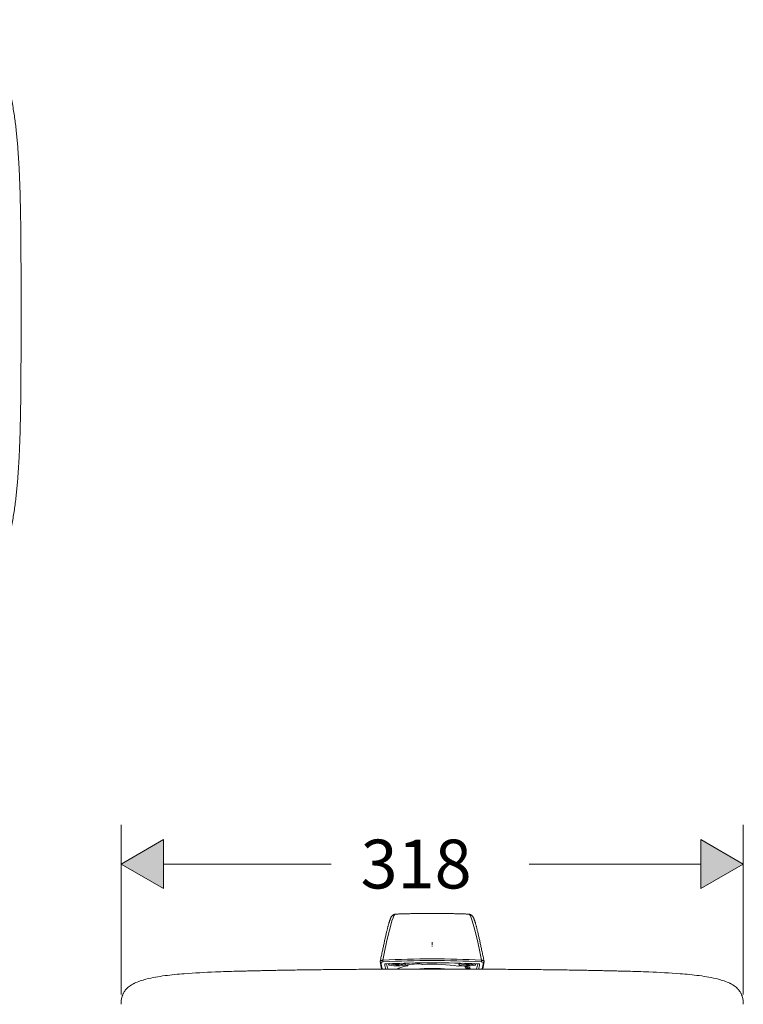
# Model space of a CAD drawing. Units: inches. Extents: x 2891 to 4253, y -298 to 1949.
# Drawn here: x 3631 to 4001, y 1184 to 1688 of the extents above; entities that cross this region are included whole.
import ezdxf

# ---------------------------------------------------------------- set-up
doc = ezdxf.new("R2010")
doc.units = ezdxf.units.IN
doc.header["$MEASUREMENT"] = 0

# ---------------------------------------------------------------- blocks, each defined once
blk = doc.blocks.new('block 6008')
h = blk.add_hatch(color=7)
h.dxf.hatch_style = 2
h.paths.add_polyline_path([(397.923, 124.36), (400.088, 125.61), (397.923, 126.86)])
at = {"lineweight": 0}
blk.add_lwpolyline([(397.923, 124.36), (400.088, 125.61), (397.923, 126.86), (397.923, 124.36)], dxfattribs=at)
blk = doc.blocks.new('block 6009')
h = blk.add_hatch(color=7)
h.dxf.hatch_style = 2
h.paths.add_polyline_path([(370.426, 126.86), (368.261, 125.61), (370.426, 124.36)])
at = {"lineweight": 0}
blk.add_lwpolyline([(370.426, 126.86), (368.261, 125.61), (370.426, 124.36), (370.426, 126.86)], dxfattribs=at)
blk = doc.blocks.new('block 6010')
at = {"color": 7, "insert": (380.514, 124.36), "char_height": 2.5, "attachment_point": 7}
blk.add_mtext('\\fFuturaTOT|b0|i0|c0|p34;\\W1;318', dxfattribs=at)
blk = doc.blocks.new('block 6011')
at = {"color": 7, "lineweight": 18}
blk.add_lwpolyline([(368.261, 118.938), (368.261, 127.61)], dxfattribs=at)
blk = doc.blocks.new('block 6012')
at = {"color": 7, "lineweight": 18}
blk.add_lwpolyline([(400.088, 118.938), (400.088, 127.61)], dxfattribs=at)
blk = doc.blocks.new('block 6013')
at = {"color": 7, "lineweight": 18}
blk.add_lwpolyline([(370.426, 125.61), (379.014, 125.61)], dxfattribs=at)
blk = doc.blocks.new('block 6014')
at = {"color": 7, "lineweight": 18}
blk.add_lwpolyline([(389.141, 125.61), (397.923, 125.61)], dxfattribs=at)
blk = doc.blocks.new('block 6015')
at = {"color": 7, "lineweight": 18}
blk.add_lwpolyline([(397.923, 124.36), (400.088, 125.61), (397.923, 126.86), (397.923, 124.36)], dxfattribs=at)
blk = doc.blocks.new('block 6016')
at = {"color": 7, "lineweight": 18}
blk.add_lwpolyline([(370.426, 126.86), (368.261, 125.61), (370.426, 124.36), (370.426, 126.86)], dxfattribs=at)

msp = doc.modelspace()

# ---------------------------------------------------------------- linework, layer by layer
at = {"color": 0, "lineweight": 20}
for points in [[(3822.93, 1230.48), (3822.6, 1230.26), (3822.2, 1229.62), (3821.73, 1228.53), (3821.2, 1227), (3820.36, 1224.07), (3819.45, 1220.38), (3818.47, 1216.06), (3817.44, 1211.25), (3816.53, 1206.86)], [(3860.56, 1230.48), (3860.89, 1230.26), (3861.29, 1229.62), (3861.76, 1228.53), (3862.29, 1227), (3863.13, 1224.07), (3864.04, 1220.38), (3865.02, 1216.06), (3866.05, 1211.25), (3866.96, 1206.86)], [(3841.75, 1216.18), (3841.75, 1214.62)], [(3841.75, 1213.88), (3841.75, 1213.72)], [(3816.53, 1206.86), (3816.24, 1206.83), (3815.97, 1206.78), (3815.73, 1206.72), (3815.53, 1206.64), (3815.28, 1206.48), (3815.17, 1206.31)], [(3816.65, 1205.99), (3816.47, 1205.97), (3816.09, 1205.92), (3815.82, 1205.84), (3815.68, 1205.75), (3815.66, 1205.69)], [(3817.47, 1204.79), (3817.47, 1204.8)], [(3823.1, 1205.04), (3823.09, 1205.04)], [(3823.1, 1205.04), (3823.1, 1205.23)], [(3823.12, 1205.04), (3823.1, 1205.04)], [(3823.12, 1205.04), (3823.42, 1205.16), (3823.68, 1205.21), (3823.96, 1205.22), (3824.26, 1205.16), (3824.52, 1205.05)], [(3824.54, 1205.05), (3824.52, 1205.05)], [(3824.54, 1205.05), (3824.54, 1205.29)], [(3824.55, 1205.05), (3824.54, 1205.05)], [(3825.13, 1205.3), (3825.18, 1205.27)], [(3825.15, 1205.31), (3825.18, 1205.28)], [(3825.16, 1205.3), (3825.16, 1205.3)], [(3825.18, 1205.28), (3825.19, 1205.28)], [(3825.19, 1205.28), (3825.18, 1205.27)], [(3829.12, 1203.95), (3829.5, 1204.6)], [(3836.35, 1204.83), (3836.58, 1204.72)], [(3858.3, 1205.24), (3858.31, 1205.25)], [(3858.31, 1205.24), (3858.3, 1205.24)], [(3858.36, 1205.31), (3858.31, 1205.25)], [(3858.33, 1205.31), (3858.33, 1205.31)], [(3858.79, 1205.29), (3858.9, 1205.23), (3859.01, 1205.12), (3859.09, 1205.04)], [(3859.1, 1205.04), (3859.09, 1205.04)], [(3859.1, 1205.04), (3859.1, 1205.28)], [(3859.12, 1205.04), (3859.1, 1205.04)], [(3859.12, 1205.04), (3859.42, 1205.16), (3859.67, 1205.21), (3859.96, 1205.22), (3860.26, 1205.16), (3860.53, 1205.05)], [(3860.54, 1205.05), (3860.53, 1205.05)], [(3860.54, 1205.05), (3860.54, 1205.23)], [(3860.55, 1205.05), (3860.54, 1205.05)], [(3866.03, 1204.79), (3866.03, 1204.8)], [(3866.84, 1205.99), (3867.05, 1205.97), (3867.42, 1205.92), (3867.67, 1205.84), (3867.81, 1205.75), (3867.83, 1205.69)], [(3866.96, 1206.86), (3867.25, 1206.83), (3867.52, 1206.78), (3867.76, 1206.72), (3867.97, 1206.64), (3868.21, 1206.48), (3868.32, 1206.31)], [(3824.6, 1202.73), (3824.6, 1202.31)], [(3828.84, 1204.51), (3828.65, 1204.06)], [(3828.65, 1204.06), (3829.09, 1203.97)], [(3829.34, 1204.58), (3829.09, 1203.97)], [(3855.54, 1203.94), (3855.02, 1203.87)], [(3859.26, 1202.54), (3858.5, 1203.83)], [(3858.9, 1203.15), (3858.9, 1202.31)], [(3859.14, 1203.67), (3859.34, 1202.56)], [(3859.26, 1202.54), (3859.26, 1202.54)], [(3859.99, 1202.61), (3859.34, 1202.56)], [(3859.83, 1203.48), (3859.99, 1202.61)], [(3682.61, 1184.31), (3682.61, 1184.38)], [(4000.88, 1184.31), (4000.88, 1184.38)]]:
    msp.add_lwpolyline(points, dxfattribs=at)
for points, knots in [([(3598.58, 1688.32), (3600.25, 1687.55), (3601.88, 1686.7), (3603.46, 1685.75), (3605.02, 1684.81), (3606.53, 1683.77), (3607.97, 1682.64), (3609.41, 1681.51), (3610.77, 1680.29), (3612.04, 1678.98), (3613.32, 1677.66), (3614.51, 1676.27), (3615.61, 1674.8), (3616.29, 1673.88), (3616.94, 1672.93), (3617.56, 1671.96), (3618.17, 1670.99), (3618.75, 1670), (3619.3, 1668.99), (3619.85, 1667.97), (3620.36, 1666.94), (3620.85, 1665.89), (3621.33, 1664.84), (3621.78, 1663.78), (3622.21, 1662.71), (3622.64, 1661.63), (3623.03, 1660.55), (3623.41, 1659.46), (3623.78, 1658.36), (3624.13, 1657.27), (3624.45, 1656.16), (3624.78, 1655.05), (3625.08, 1653.94), (3625.37, 1652.83), (3625.66, 1651.71), (3625.92, 1650.59), (3626.17, 1649.47), (3626.42, 1648.33), (3626.66, 1647.19), (3626.88, 1646.04), (3627.1, 1644.89), (3627.31, 1643.74), (3627.5, 1642.59), (3627.7, 1641.44), (3627.87, 1640.29), (3628.04, 1639.13), (3628.21, 1637.98), (3628.37, 1636.83), (3628.52, 1635.67), (3628.67, 1634.52), (3628.81, 1633.36), (3628.93, 1632.21), (3629.06, 1631.05), (3629.18, 1629.89), (3629.29, 1628.73), (3629.4, 1627.58), (3629.51, 1626.42), (3629.61, 1625.26), (3629.71, 1624.1), (3629.8, 1622.94), (3629.89, 1621.78), (3629.97, 1620.61), (3630.05, 1619.45), (3630.13, 1618.29), (3630.2, 1617.12), (3630.27, 1615.96), (3630.34, 1614.79), (3630.4, 1613.62), (3630.47, 1612.46), (3630.52, 1611.29), (3630.58, 1610.12), (3630.63, 1608.95), (3630.68, 1607.78), (3630.73, 1606.61), (3630.77, 1605.44), (3630.82, 1604.27), (3630.86, 1603.1), (3630.9, 1601.93), (3630.93, 1600.77), (3630.97, 1599.6), (3631, 1598.43), (3631.03, 1597.27), (3631.06, 1596.1), (3631.09, 1594.94), (3631.12, 1593.78), (3631.14, 1592.62), (3631.17, 1591.46), (3631.19, 1590.3), (3631.21, 1589.15), (3631.23, 1587.99), (3631.25, 1586.83), (3631.26, 1585.68), (3631.28, 1584.53), (3631.3, 1583.38), (3631.31, 1582.23), (3631.33, 1581.08), (3631.34, 1579.93), (3631.35, 1578.78), (3631.36, 1577.63), (3631.37, 1576.49), (3631.38, 1575.34), (3631.39, 1574.19), (3631.4, 1573.05), (3631.41, 1571.9), (3631.41, 1570.75), (3631.42, 1569.61), (3631.42, 1568.46), (3631.43, 1567.31), (3631.44, 1566.16), (3631.44, 1565.01), (3631.44, 1563.86), (3631.45, 1562.71), (3631.45, 1561.56), (3631.45, 1560.41), (3631.46, 1559.25), (3631.46, 1558.1), (3631.46, 1556.94), (3631.46, 1555.79), (3631.46, 1554.63), (3631.47, 1553.47), (3631.47, 1552.31), (3631.47, 1551.14), (3631.47, 1549.98), (3631.47, 1548.81), (3631.47, 1547.65), (3631.47, 1546.48), (3631.47, 1545.31), (3631.47, 1544.14), (3631.47, 1542.97), (3631.47, 1541.8), (3631.47, 1540.63), (3631.47, 1539.46), (3631.47, 1538.29)], [0, 0, 0, 0, 1, 1, 1, 2, 2, 2, 3, 3, 3, 4, 4, 4, 5, 5, 5, 6, 6, 6, 7, 7, 7, 8, 8, 8, 9, 9, 9, 10, 10, 10, 11, 11, 11, 12, 12, 12, 13, 13, 13, 14, 14, 14, 15, 15, 15, 16, 16, 16, 17, 17, 17, 18, 18, 18, 19, 19, 19, 20, 20, 20, 21, 21, 21, 22, 22, 22, 23, 23, 23, 24, 24, 24, 25, 25, 25, 26, 26, 26, 27, 27, 27, 28, 28, 28, 29, 29, 29, 30, 30, 30, 31, 31, 31, 32, 32, 32, 33, 33, 33, 34, 34, 34, 35, 35, 35, 36, 36, 36, 37, 37, 37, 38, 38, 38, 39, 39, 39, 40, 40, 40, 41, 41, 41, 42, 42, 42, 43, 43, 43, 44, 44, 44, 44]), ([(3598.58, 1388.25), (3600.25, 1389.02), (3601.88, 1389.87), (3603.46, 1390.82), (3605.02, 1391.76), (3606.53, 1392.8), (3607.97, 1393.93), (3609.41, 1395.06), (3610.77, 1396.28), (3612.04, 1397.59), (3613.32, 1398.91), (3614.51, 1400.31), (3615.61, 1401.77), (3616.29, 1402.69), (3616.94, 1403.64), (3617.56, 1404.61), (3618.17, 1405.58), (3618.75, 1406.57), (3619.3, 1407.59), (3619.85, 1408.6), (3620.36, 1409.63), (3620.85, 1410.68), (3621.33, 1411.73), (3621.78, 1412.79), (3622.21, 1413.86), (3622.64, 1414.93), (3623.03, 1416.02), (3623.41, 1417.12), (3623.78, 1418.21), (3624.13, 1419.31), (3624.45, 1420.41), (3624.78, 1421.52), (3625.08, 1422.63), (3625.37, 1423.74), (3625.66, 1424.86), (3625.92, 1425.98), (3626.17, 1427.1), (3626.42, 1428.24), (3626.66, 1429.39), (3626.88, 1430.53), (3627.1, 1431.68), (3627.31, 1432.83), (3627.5, 1433.98), (3627.7, 1435.13), (3627.87, 1436.28), (3628.04, 1437.44), (3628.21, 1438.59), (3628.37, 1439.74), (3628.52, 1440.9), (3628.67, 1442.05), (3628.81, 1443.21), (3628.93, 1444.37), (3629.06, 1445.52), (3629.18, 1446.68), (3629.29, 1447.83), (3629.4, 1448.99), (3629.51, 1450.15), (3629.61, 1451.31), (3629.71, 1452.47), (3629.8, 1453.63), (3629.89, 1454.79), (3629.97, 1455.96), (3630.05, 1457.12), (3630.13, 1458.28), (3630.2, 1459.45), (3630.27, 1460.61), (3630.34, 1461.78), (3630.4, 1462.95), (3630.47, 1464.12), (3630.52, 1465.28), (3630.58, 1466.45), (3630.63, 1467.62), (3630.68, 1468.79), (3630.73, 1469.96), (3630.77, 1471.13), (3630.82, 1472.3), (3630.86, 1473.47), (3630.9, 1474.64), (3630.93, 1475.81), (3630.97, 1476.97), (3631, 1478.14), (3631.03, 1479.3), (3631.06, 1480.47), (3631.09, 1481.63), (3631.12, 1482.79), (3631.14, 1483.95), (3631.17, 1485.11), (3631.19, 1486.27), (3631.21, 1487.43), (3631.23, 1488.58), (3631.25, 1489.74), (3631.26, 1490.89), (3631.28, 1492.04), (3631.3, 1493.19), (3631.31, 1494.34), (3631.33, 1495.49), (3631.34, 1496.64), (3631.35, 1497.79), (3631.36, 1498.94), (3631.37, 1500.09), (3631.38, 1501.23), (3631.39, 1502.38), (3631.4, 1503.52), (3631.41, 1504.67), (3631.41, 1505.82), (3631.42, 1506.97), (3631.42, 1508.11), (3631.43, 1509.26), (3631.44, 1510.41), (3631.44, 1511.56), (3631.44, 1512.71), (3631.45, 1513.86), (3631.45, 1515.01), (3631.45, 1516.16), (3631.46, 1517.32), (3631.46, 1518.47), (3631.46, 1519.63), (3631.46, 1520.78), (3631.46, 1521.95), (3631.47, 1523.1), (3631.47, 1524.26), (3631.47, 1525.43), (3631.47, 1526.59), (3631.47, 1527.75), (3631.47, 1528.92), (3631.47, 1530.09), (3631.47, 1531.26), (3631.47, 1532.43), (3631.47, 1533.6), (3631.47, 1534.77), (3631.47, 1535.94), (3631.47, 1537.11), (3631.47, 1538.29)], [0, 0, 0, 0, 1, 1, 1, 2, 2, 2, 3, 3, 3, 4, 4, 4, 5, 5, 5, 6, 6, 6, 7, 7, 7, 8, 8, 8, 9, 9, 9, 10, 10, 10, 11, 11, 11, 12, 12, 12, 13, 13, 13, 14, 14, 14, 15, 15, 15, 16, 16, 16, 17, 17, 17, 18, 18, 18, 19, 19, 19, 20, 20, 20, 21, 21, 21, 22, 22, 22, 23, 23, 23, 24, 24, 24, 25, 25, 25, 26, 26, 26, 27, 27, 27, 28, 28, 28, 29, 29, 29, 30, 30, 30, 31, 31, 31, 32, 32, 32, 33, 33, 33, 34, 34, 34, 35, 35, 35, 36, 36, 36, 37, 37, 37, 38, 38, 38, 39, 39, 39, 40, 40, 40, 41, 41, 41, 42, 42, 42, 43, 43, 43, 44, 44, 44, 44]), ([(3822.93, 1230.48), (3822.67, 1230.47), (3822.42, 1230.41), (3822.18, 1230.31), (3822, 1230.24), (3821.82, 1230.14), (3821.66, 1230.02), (3821.52, 1229.91), (3821.4, 1229.79), (3821.28, 1229.66), (3821.19, 1229.56), (3821.1, 1229.45), (3821.02, 1229.33), (3820.97, 1229.25), (3820.91, 1229.16), (3820.86, 1229.07), (3820.81, 1228.98), (3820.76, 1228.89), (3820.71, 1228.8), (3820.67, 1228.71), (3820.62, 1228.62), (3820.58, 1228.52), (3820.54, 1228.42), (3820.49, 1228.32), (3820.45, 1228.22), (3820.4, 1228.12), (3820.36, 1228.01), (3820.32, 1227.91), (3820.28, 1227.8), (3820.24, 1227.68), (3820.19, 1227.57), (3820.15, 1227.45), (3820.1, 1227.32), (3820.06, 1227.2), (3820.02, 1227.07), (3819.97, 1226.94), (3819.93, 1226.81), (3819.88, 1226.66), (3819.84, 1226.52), (3819.79, 1226.38), (3819.75, 1226.23), (3819.7, 1226.08), (3819.65, 1225.93), (3819.6, 1225.76), (3819.56, 1225.6), (3819.51, 1225.44), (3819.46, 1225.27), (3819.41, 1225.1), (3819.36, 1224.93), (3819.32, 1224.74), (3819.26, 1224.56), (3819.22, 1224.38), (3819.16, 1224.19), (3819.11, 1223.99), (3819.06, 1223.8), (3819.01, 1223.6), (3818.95, 1223.4), (3818.9, 1223.19), (3818.85, 1222.98), (3818.79, 1222.77), (3818.74, 1222.55), (3818.68, 1222.3), (3818.62, 1222.05), (3818.55, 1221.8), (3818.49, 1221.54), (3818.43, 1221.27), (3818.36, 1221.01), (3818.3, 1220.74), (3818.23, 1220.46), (3818.17, 1220.18), (3818.1, 1219.89), (3818.03, 1219.61), (3817.97, 1219.32), (3817.9, 1219.02), (3817.83, 1218.72), (3817.76, 1218.41), (3817.69, 1218.1), (3817.62, 1217.79), (3817.55, 1217.48), (3817.48, 1217.15), (3817.41, 1216.83), (3817.34, 1216.5), (3817.26, 1216.17), (3817.19, 1215.83), (3817.12, 1215.49), (3817.04, 1215.15), (3816.97, 1214.8), (3816.89, 1214.45), (3816.81, 1214.09), (3816.74, 1213.73), (3816.66, 1213.38), (3816.58, 1213.01), (3816.5, 1212.64), (3816.43, 1212.27), (3816.35, 1211.89), (3816.27, 1211.51), (3816.19, 1211.13), (3816.1, 1210.74), (3816.03, 1210.36), (3815.94, 1209.97), (3815.86, 1209.57), (3815.78, 1209.17), (3815.69, 1208.77), (3815.61, 1208.37), (3815.52, 1207.96), (3815.44, 1207.55), (3815.35, 1207.14), (3815.26, 1206.72), (3815.17, 1206.31)], [0, 0, 0, 0, 1, 1, 1, 2, 2, 2, 3, 3, 3, 4, 4, 4, 5, 5, 5, 6, 6, 6, 7, 7, 7, 8, 8, 8, 9, 9, 9, 10, 10, 10, 11, 11, 11, 12, 12, 12, 13, 13, 13, 14, 14, 14, 15, 15, 15, 16, 16, 16, 17, 17, 17, 18, 18, 18, 19, 19, 19, 20, 20, 20, 21, 21, 21, 22, 22, 22, 23, 23, 23, 24, 24, 24, 25, 25, 25, 26, 26, 26, 27, 27, 27, 28, 28, 28, 29, 29, 29, 30, 30, 30, 31, 31, 31, 32, 32, 32, 33, 33, 33, 34, 34, 34, 35, 35, 35, 36, 36, 36, 36]), ([(3822.93, 1230.48), (3823.17, 1230.48), (3823.41, 1230.49), (3823.65, 1230.5), (3823.89, 1230.51), (3824.14, 1230.52), (3824.38, 1230.53), (3824.62, 1230.54), (3824.86, 1230.55), (3825.11, 1230.55), (3825.35, 1230.56), (3825.59, 1230.57), (3825.83, 1230.58), (3826.07, 1230.58), (3826.32, 1230.59), (3826.56, 1230.6), (3826.81, 1230.61), (3827.05, 1230.61), (3827.29, 1230.62), (3827.54, 1230.63), (3827.78, 1230.64), (3828.02, 1230.64), (3828.27, 1230.65), (3828.51, 1230.66), (3828.75, 1230.66), (3829.02, 1230.67), (3829.29, 1230.68), (3829.56, 1230.68), (3829.83, 1230.69), (3830.1, 1230.7), (3830.37, 1230.7), (3830.64, 1230.71), (3830.91, 1230.72), (3831.18, 1230.72), (3831.45, 1230.73), (3831.72, 1230.73), (3831.99, 1230.74), (3832.26, 1230.74), (3832.53, 1230.75), (3832.8, 1230.75), (3833.08, 1230.76), (3833.34, 1230.76), (3833.62, 1230.77), (3833.88, 1230.77), (3834.16, 1230.78), (3834.43, 1230.78), (3834.7, 1230.79), (3834.97, 1230.79), (3835.24, 1230.79), (3835.51, 1230.8), (3835.78, 1230.8), (3836.05, 1230.8), (3836.32, 1230.81), (3836.6, 1230.81), (3836.86, 1230.81), (3837.14, 1230.82), (3837.41, 1230.82), (3837.68, 1230.82), (3837.95, 1230.82), (3838.22, 1230.82), (3838.49, 1230.83), (3838.76, 1230.83), (3839.04, 1230.83), (3839.3, 1230.83), (3839.58, 1230.83), (3839.85, 1230.83), (3840.12, 1230.83), (3840.39, 1230.84), (3840.66, 1230.84), (3840.93, 1230.84), (3841.2, 1230.84), (3841.47, 1230.84), (3841.75, 1230.84)], [0, 0, 0, 0, 1, 1, 1, 2, 2, 2, 3, 3, 3, 4, 4, 4, 5, 5, 5, 6, 6, 6, 7, 7, 7, 8, 8, 8, 9, 9, 9, 10, 10, 10, 11, 11, 11, 12, 12, 12, 13, 13, 13, 14, 14, 14, 15, 15, 15, 16, 16, 16, 17, 17, 17, 18, 18, 18, 19, 19, 19, 20, 20, 20, 21, 21, 21, 22, 22, 22, 23, 23, 23, 24, 24, 24, 24]), ([(3860.56, 1230.48), (3860.32, 1230.48), (3860.08, 1230.49), (3859.84, 1230.5), (3859.6, 1230.51), (3859.35, 1230.52), (3859.11, 1230.53), (3858.87, 1230.54), (3858.63, 1230.55), (3858.39, 1230.55), (3858.14, 1230.56), (3857.9, 1230.57), (3857.66, 1230.58), (3857.41, 1230.58), (3857.17, 1230.59), (3856.93, 1230.6), (3856.69, 1230.61), (3856.44, 1230.61), (3856.2, 1230.62), (3855.96, 1230.63), (3855.71, 1230.64), (3855.47, 1230.64), (3855.23, 1230.65), (3854.98, 1230.66), (3854.74, 1230.66), (3854.47, 1230.67), (3854.2, 1230.68), (3853.93, 1230.68), (3853.66, 1230.69), (3853.39, 1230.7), (3853.12, 1230.7), (3852.85, 1230.71), (3852.58, 1230.72), (3852.31, 1230.72), (3852.04, 1230.73), (3851.77, 1230.73), (3851.5, 1230.74), (3851.23, 1230.74), (3850.96, 1230.75), (3850.69, 1230.75), (3850.42, 1230.76), (3850.15, 1230.76), (3849.88, 1230.77), (3849.6, 1230.77), (3849.33, 1230.78), (3849.06, 1230.78), (3848.79, 1230.79), (3848.52, 1230.79), (3848.25, 1230.79), (3847.98, 1230.8), (3847.71, 1230.8), (3847.44, 1230.8), (3847.17, 1230.81), (3846.9, 1230.81), (3846.62, 1230.81), (3846.36, 1230.82), (3846.08, 1230.82), (3845.81, 1230.82), (3845.54, 1230.82), (3845.27, 1230.82), (3845, 1230.83), (3844.73, 1230.83), (3844.46, 1230.83), (3844.19, 1230.83), (3843.91, 1230.83), (3843.64, 1230.83), (3843.37, 1230.83), (3843.1, 1230.84), (3842.83, 1230.84), (3842.56, 1230.84), (3842.29, 1230.84), (3842.02, 1230.84), (3841.75, 1230.84)], [0, 0, 0, 0, 1, 1, 1, 2, 2, 2, 3, 3, 3, 4, 4, 4, 5, 5, 5, 6, 6, 6, 7, 7, 7, 8, 8, 8, 9, 9, 9, 10, 10, 10, 11, 11, 11, 12, 12, 12, 13, 13, 13, 14, 14, 14, 15, 15, 15, 16, 16, 16, 17, 17, 17, 18, 18, 18, 19, 19, 19, 20, 20, 20, 21, 21, 21, 22, 22, 22, 23, 23, 23, 24, 24, 24, 24]), ([(3860.56, 1230.48), (3860.82, 1230.47), (3861.08, 1230.41), (3861.31, 1230.31), (3861.5, 1230.24), (3861.67, 1230.14), (3861.83, 1230.02), (3861.97, 1229.91), (3862.1, 1229.79), (3862.21, 1229.66), (3862.3, 1229.56), (3862.39, 1229.45), (3862.47, 1229.33), (3862.52, 1229.25), (3862.58, 1229.16), (3862.63, 1229.07), (3862.68, 1228.98), (3862.73, 1228.89), (3862.78, 1228.8), (3862.82, 1228.71), (3862.87, 1228.62), (3862.91, 1228.52), (3862.96, 1228.42), (3863, 1228.32), (3863.04, 1228.22), (3863.09, 1228.12), (3863.13, 1228.01), (3863.17, 1227.91), (3863.22, 1227.8), (3863.26, 1227.68), (3863.3, 1227.57), (3863.34, 1227.45), (3863.39, 1227.32), (3863.43, 1227.2), (3863.47, 1227.07), (3863.52, 1226.94), (3863.56, 1226.81), (3863.61, 1226.66), (3863.65, 1226.52), (3863.7, 1226.38), (3863.74, 1226.23), (3863.79, 1226.08), (3863.84, 1225.93), (3863.88, 1225.76), (3863.93, 1225.6), (3863.98, 1225.44), (3864.03, 1225.27), (3864.08, 1225.1), (3864.13, 1224.93), (3864.18, 1224.74), (3864.23, 1224.56), (3864.28, 1224.38), (3864.33, 1224.19), (3864.38, 1223.99), (3864.43, 1223.8), (3864.48, 1223.6), (3864.54, 1223.4), (3864.59, 1223.19), (3864.64, 1222.98), (3864.7, 1222.77), (3864.75, 1222.55), (3864.81, 1222.3), (3864.88, 1222.05), (3864.94, 1221.8), (3865, 1221.54), (3865.07, 1221.27), (3865.13, 1221.01), (3865.19, 1220.74), (3865.26, 1220.46), (3865.32, 1220.18), (3865.39, 1219.89), (3865.46, 1219.61), (3865.52, 1219.32), (3865.59, 1219.02), (3865.66, 1218.72), (3865.73, 1218.41), (3865.8, 1218.1), (3865.87, 1217.79), (3865.94, 1217.48), (3866.01, 1217.15), (3866.08, 1216.83), (3866.16, 1216.5), (3866.23, 1216.17), (3866.3, 1215.83), (3866.38, 1215.49), (3866.45, 1215.15), (3866.52, 1214.8), (3866.6, 1214.45), (3866.68, 1214.09), (3866.75, 1213.73), (3866.83, 1213.38), (3866.91, 1213.01), (3866.99, 1212.64), (3867.06, 1212.27), (3867.14, 1211.89), (3867.22, 1211.51), (3867.3, 1211.13), (3867.38, 1210.74), (3867.47, 1210.36), (3867.55, 1209.97), (3867.63, 1209.57), (3867.72, 1209.17), (3867.8, 1208.77), (3867.88, 1208.37), (3867.97, 1207.96), (3868.05, 1207.55), (3868.14, 1207.14), (3868.23, 1206.72), (3868.32, 1206.31)], [0, 0, 0, 0, 1, 1, 1, 2, 2, 2, 3, 3, 3, 4, 4, 4, 5, 5, 5, 6, 6, 6, 7, 7, 7, 8, 8, 8, 9, 9, 9, 10, 10, 10, 11, 11, 11, 12, 12, 12, 13, 13, 13, 14, 14, 14, 15, 15, 15, 16, 16, 16, 17, 17, 17, 18, 18, 18, 19, 19, 19, 20, 20, 20, 21, 21, 21, 22, 22, 22, 23, 23, 23, 24, 24, 24, 25, 25, 25, 26, 26, 26, 27, 27, 27, 28, 28, 28, 29, 29, 29, 30, 30, 30, 31, 31, 31, 32, 32, 32, 33, 33, 33, 34, 34, 34, 35, 35, 35, 36, 36, 36, 36]), ([(3816.53, 1206.86), (3816.47, 1206.68), (3816.48, 1206.36), (3816.55, 1206.15), (3816.58, 1206.07), (3816.61, 1206.01), (3816.65, 1205.99)], [0, 0, 0, 0, 1, 1, 1, 2, 2, 2, 2]), ([(3819.45, 1204.71), (3819.45, 1204.29), (3821.37, 1203.96), (3823.75, 1203.96), (3826.12, 1203.96), (3828.05, 1204.29), (3828.05, 1204.71)], [0, 0, 0, 0, 1, 1, 1, 2, 2, 2, 2]), ([(3819.93, 1205.05), (3820.59, 1204.68), (3822.84, 1204.48), (3824.95, 1204.6), (3826.19, 1204.67), (3827.17, 1204.83), (3827.56, 1205.05)], [0, 0, 0, 0, 1, 1, 1, 2, 2, 2, 2]), ([(3836.35, 1204.83), (3836, 1205), (3834.93, 1205.09), (3833.96, 1205.03), (3833.93, 1205.03), (3833.91, 1205.03), (3833.89, 1205.02)], [0, 0, 0, 0, 1, 1, 1, 2, 2, 2, 2]), ([(3855.44, 1204.71), (3855.44, 1204.29), (3857.37, 1203.96), (3859.75, 1203.96), (3862.12, 1203.96), (3864.05, 1204.29), (3864.05, 1204.71)], [0, 0, 0, 0, 1, 1, 1, 2, 2, 2, 2]), ([(3855.93, 1205.05), (3856.59, 1204.69), (3858.84, 1204.48), (3860.95, 1204.6), (3862.19, 1204.67), (3863.17, 1204.83), (3863.56, 1205.05)], [0, 0, 0, 0, 1, 1, 1, 2, 2, 2, 2]), ([(3866.84, 1205.99), (3866.93, 1206.03), (3867, 1206.29), (3867, 1206.56), (3867, 1206.68), (3866.99, 1206.78), (3866.96, 1206.86)], [0, 0, 0, 0, 1, 1, 1, 2, 2, 2, 2]), ([(3682.61, 1184.38), (3682.61, 1184.63), (3682.61, 1184.87), (3682.62, 1185.12), (3682.65, 1185.71), (3682.71, 1186.31), (3682.81, 1186.9), (3682.91, 1187.5), (3683.06, 1188.1), (3683.27, 1188.68), (3683.4, 1189.05), (3683.55, 1189.42), (3683.72, 1189.78), (3683.81, 1189.96), (3683.91, 1190.14), (3684.01, 1190.32), (3684.32, 1190.86), (3684.69, 1191.38), (3685.1, 1191.86), (3685.6, 1192.43), (3686.16, 1192.94), (3686.76, 1193.4), (3687.53, 1193.99), (3688.36, 1194.5), (3689.23, 1194.94), (3689.33, 1194.99), (3689.43, 1195.04), (3689.54, 1195.09), (3691.38, 1195.99), (3693.35, 1196.63), (3695.35, 1197.16), (3698.56, 1198), (3701.84, 1198.54), (3705.13, 1198.97), (3708.38, 1199.4), (3711.65, 1199.71), (3714.92, 1199.97), (3720.24, 1200.39), (3725.58, 1200.67), (3730.92, 1200.88), (3734.52, 1201.02), (3738.13, 1201.13), (3741.74, 1201.23)], [0, 0, 0, 0, 1, 1, 1, 2, 2, 2, 3, 3, 3, 4, 4, 4, 5, 5, 5, 6, 6, 6, 7, 7, 7, 8, 8, 8, 9, 9, 9, 10, 10, 10, 11, 11, 11, 12, 12, 12, 13, 13, 13, 14, 14, 14, 14]), ([(3841.75, 1202.33), (3839.13, 1202.33), (3836.51, 1202.33), (3833.89, 1202.32), (3831.36, 1202.32), (3828.83, 1202.32), (3826.3, 1202.31), (3823.86, 1202.3), (3821.43, 1202.3), (3818.99, 1202.29), (3816.64, 1202.28), (3814.29, 1202.27), (3811.94, 1202.26), (3810.21, 1202.25), (3808.48, 1202.24), (3806.75, 1202.23), (3805.06, 1202.22), (3803.37, 1202.21), (3801.68, 1202.2), (3800.03, 1202.18), (3798.39, 1202.17), (3796.75, 1202.16), (3795.13, 1202.14), (3793.52, 1202.13), (3791.91, 1202.11), (3790.35, 1202.1), (3788.78, 1202.08), (3787.21, 1202.07), (3785.68, 1202.05), (3784.14, 1202.03), (3782.61, 1202.01), (3781.13, 1202), (3779.65, 1201.98), (3778.17, 1201.96), (3776.71, 1201.94), (3775.26, 1201.92), (3773.81, 1201.9), (3772.42, 1201.87), (3771.03, 1201.85), (3769.64, 1201.83), (3768.29, 1201.81), (3766.93, 1201.79), (3765.57, 1201.76), (3764.3, 1201.74), (3763.02, 1201.71), (3761.75, 1201.69), (3760.51, 1201.67), (3759.27, 1201.64), (3758.03, 1201.62), (3756.91, 1201.59), (3755.79, 1201.57), (3754.68, 1201.54), (3753.6, 1201.52), (3752.53, 1201.5), (3751.45, 1201.47), (3750.49, 1201.45), (3749.52, 1201.43), (3748.56, 1201.4), (3747.7, 1201.38), (3746.84, 1201.36), (3745.98, 1201.34), (3745.14, 1201.32), (3744.3, 1201.29), (3743.46, 1201.27), (3742.81, 1201.26), (3742.15, 1201.24), (3741.49, 1201.22)], [0, 0, 0, 0, 1, 1, 1, 2, 2, 2, 3, 3, 3, 4, 4, 4, 5, 5, 5, 6, 6, 6, 7, 7, 7, 8, 8, 8, 9, 9, 9, 10, 10, 10, 11, 11, 11, 12, 12, 12, 13, 13, 13, 14, 14, 14, 15, 15, 15, 16, 16, 16, 17, 17, 17, 18, 18, 18, 19, 19, 19, 20, 20, 20, 21, 21, 21, 22, 22, 22, 22]), ([(3841.75, 1202.33), (3844.38, 1202.33), (3847, 1202.33), (3849.63, 1202.32), (3852.15, 1202.32), (3854.68, 1202.32), (3857.21, 1202.31), (3859.64, 1202.3), (3862.08, 1202.3), (3864.51, 1202.29), (3866.86, 1202.28), (3869.2, 1202.27), (3871.55, 1202.26), (3873.28, 1202.25), (3875.01, 1202.24), (3876.74, 1202.23), (3878.43, 1202.22), (3880.12, 1202.21), (3881.81, 1202.2), (3883.46, 1202.18), (3885.1, 1202.17), (3886.75, 1202.16), (3888.36, 1202.14), (3889.97, 1202.13), (3891.58, 1202.11), (3893.15, 1202.1), (3894.71, 1202.08), (3896.28, 1202.07), (3897.81, 1202.05), (3899.35, 1202.03), (3900.89, 1202.01), (3902.36, 1202), (3903.84, 1201.98), (3905.33, 1201.96), (3906.78, 1201.94), (3908.23, 1201.92), (3909.68, 1201.9), (3911.07, 1201.87), (3912.46, 1201.85), (3913.85, 1201.83), (3915.2, 1201.81), (3916.56, 1201.79), (3917.92, 1201.76), (3919.19, 1201.74), (3920.47, 1201.71), (3921.74, 1201.69), (3922.98, 1201.67), (3924.22, 1201.64), (3925.46, 1201.62), (3926.58, 1201.59), (3927.7, 1201.57), (3928.81, 1201.54), (3929.89, 1201.52), (3930.97, 1201.5), (3932.04, 1201.47), (3933, 1201.45), (3933.96, 1201.43), (3934.93, 1201.4), (3935.79, 1201.38), (3936.65, 1201.36), (3937.51, 1201.34), (3938.35, 1201.32), (3939.19, 1201.29), (3940.03, 1201.27), (3940.69, 1201.26), (3941.34, 1201.24), (3942, 1201.22)], [0, 0, 0, 0, 1, 1, 1, 2, 2, 2, 3, 3, 3, 4, 4, 4, 5, 5, 5, 6, 6, 6, 7, 7, 7, 8, 8, 8, 9, 9, 9, 10, 10, 10, 11, 11, 11, 12, 12, 12, 13, 13, 13, 14, 14, 14, 15, 15, 15, 16, 16, 16, 17, 17, 17, 18, 18, 18, 19, 19, 19, 20, 20, 20, 21, 21, 21, 22, 22, 22, 22]), ([(3858.21, 1203.89), (3857.58, 1204.03), (3856.41, 1204.06), (3855.6, 1203.95), (3855.58, 1203.95), (3855.56, 1203.94), (3855.54, 1203.94)], [0, 0, 0, 0, 1, 1, 1, 2, 2, 2, 2]), ([(4000.88, 1184.38), (4000.88, 1184.63), (4000.88, 1184.87), (4000.87, 1185.12), (4000.84, 1185.71), (4000.78, 1186.31), (4000.68, 1186.9), (4000.58, 1187.5), (4000.43, 1188.1), (4000.23, 1188.68), (4000.1, 1189.05), (3999.94, 1189.42), (3999.77, 1189.78), (3999.68, 1189.96), (3999.58, 1190.14), (3999.48, 1190.32), (3999.17, 1190.86), (3998.8, 1191.38), (3998.38, 1191.86), (3997.89, 1192.43), (3997.33, 1192.94), (3996.73, 1193.4), (3995.96, 1193.99), (3995.13, 1194.5), (3994.26, 1194.94), (3994.16, 1194.99), (3994.06, 1195.04), (3993.96, 1195.09), (3992.11, 1195.99), (3990.14, 1196.63), (3988.14, 1197.16), (3984.92, 1198), (3981.65, 1198.54), (3978.36, 1198.97), (3975.11, 1199.4), (3971.84, 1199.71), (3968.58, 1199.97), (3963.25, 1200.39), (3957.91, 1200.67), (3952.57, 1200.88), (3948.96, 1201.02), (3945.36, 1201.13), (3941.76, 1201.23)], [0, 0, 0, 0, 1, 1, 1, 2, 2, 2, 3, 3, 3, 4, 4, 4, 5, 5, 5, 6, 6, 6, 7, 7, 7, 8, 8, 8, 9, 9, 9, 10, 10, 10, 11, 11, 11, 12, 12, 12, 13, 13, 13, 14, 14, 14, 14])]:
    msp.add_open_spline(points, degree=3, knots=knots, dxfattribs=at)
for points in [[(3815.17, 1206.31), (3815.16, 1206.26), (3815.16, 1206.21), (3815.16, 1206.16)], [(3815.16, 1206.16), (3815.24, 1204.83), (3815.52, 1203.52), (3815.99, 1202.28)], [(3815.16, 1206.16), (3815.18, 1205.89), (3815.4, 1205.69), (3815.66, 1205.69)], [(3815.66, 1205.69), (3815.73, 1204.53), (3815.96, 1203.38), (3816.34, 1202.28)], [(3841.75, 1207.59), (3833.33, 1207.59), (3824.92, 1207.35), (3816.53, 1206.86)], [(3841.75, 1206.72), (3833.37, 1206.72), (3825.01, 1206.48), (3816.65, 1205.99)], [(3817.46, 1204.79), (3817.58, 1203.93), (3817.8, 1203.09), (3818.11, 1202.28)], [(3818.58, 1205.05), (3817.92, 1205.02), (3817.47, 1204.91), (3817.47, 1204.8)], [(3818.38, 1205.04), (3818.53, 1204.12), (3818.8, 1203.2), (3819.18, 1202.29)], [(3841.75, 1205.57), (3834.02, 1205.57), (3826.3, 1205.4), (3818.58, 1205.05)], [(3820.15, 1205.12), (3819.69, 1204.99), (3819.45, 1204.85), (3819.45, 1204.71)], [(3822.34, 1205.21), (3822.44, 1205.13), (3822.71, 1205.07), (3823.09, 1205.04)], [(3823.09, 1205.04), (3823.03, 1205.11), (3822.97, 1205.17), (3822.89, 1205.23)], [(3823.12, 1205.04), (3823.57, 1205), (3824.1, 1205), (3824.52, 1205.05)], [(3824.77, 1205.29), (3824.68, 1205.23), (3824.61, 1205.14), (3824.55, 1205.05)], [(3824.55, 1205.05), (3824.97, 1205.1), (3825.2, 1205.19), (3825.18, 1205.27)], [(3825.18, 1205.28), (3825.17, 1205.29), (3825.17, 1205.29), (3825.16, 1205.3)], [(3828.05, 1204.71), (3828.05, 1204.96), (3827.3, 1205.2), (3826.06, 1205.34)], [(3833.89, 1205.02), (3832.11, 1204.9), (3830.45, 1204.73), (3828.93, 1204.53)], [(3836.58, 1204.72), (3836.61, 1204.71), (3836.68, 1204.71), (3836.74, 1204.71)], [(3854.83, 1203.87), (3850.16, 1204.71), (3843.21, 1205.03), (3836.74, 1204.71)], [(3866.96, 1206.86), (3858.57, 1207.35), (3850.16, 1207.59), (3841.75, 1207.59)], [(3866.84, 1205.99), (3858.49, 1206.48), (3850.11, 1206.72), (3841.75, 1206.72)], [(3864.91, 1205.05), (3857.2, 1205.4), (3849.47, 1205.57), (3841.75, 1205.57)], [(3857.43, 1205.34), (3856.19, 1205.2), (3855.44, 1204.96), (3855.44, 1204.71)], [(3858.43, 1205.3), (3858.39, 1205.29), (3858.35, 1205.27), (3858.31, 1205.24)], [(3858.33, 1205.3), (3858.31, 1205.29), (3858.31, 1205.27), (3858.31, 1205.25)], [(3858.31, 1205.24), (3858.35, 1205.15), (3858.64, 1205.08), (3859.09, 1205.04)], [(3859.12, 1205.04), (3859.57, 1205), (3860.11, 1205), (3860.53, 1205.05)], [(3860.69, 1205.22), (3860.64, 1205.17), (3860.59, 1205.11), (3860.55, 1205.05)], [(3860.55, 1205.05), (3860.86, 1205.09), (3861.07, 1205.14), (3861.15, 1205.21)], [(3864.05, 1204.71), (3864.05, 1204.85), (3863.8, 1204.99), (3863.34, 1205.12)], [(3864.31, 1202.29), (3864.69, 1203.2), (3864.96, 1204.12), (3865.11, 1205.04)], [(3866.03, 1204.8), (3866.02, 1204.91), (3865.57, 1205.02), (3864.91, 1205.05)], [(3865.38, 1202.28), (3865.69, 1203.09), (3865.91, 1203.93), (3866.03, 1204.79)], [(3867.15, 1202.28), (3867.53, 1203.38), (3867.76, 1204.53), (3867.83, 1205.69)], [(3867.51, 1202.28), (3867.97, 1203.52), (3868.25, 1204.83), (3868.33, 1206.16)], [(3867.83, 1205.69), (3868.09, 1205.69), (3868.31, 1205.89), (3868.33, 1206.16)], [(3868.33, 1206.16), (3868.33, 1206.21), (3868.33, 1206.26), (3868.32, 1206.31)], [(3829.08, 1203.94), (3826.44, 1203.5), (3824.64, 1202.93), (3823.9, 1202.3)], [(3824.57, 1202.72), (3824.58, 1202.71), (3824.59, 1202.7), (3824.6, 1202.69)], [(3828.22, 1204.3), (3828.17, 1204.22), (3828.32, 1204.13), (3828.65, 1204.06)], [(3828.93, 1204.53), (3828.53, 1204.47), (3828.27, 1204.39), (3828.22, 1204.3)], [(3829.08, 1203.94), (3829.1, 1203.94), (3829.11, 1203.95), (3829.12, 1203.95)], [(3829.12, 1203.95), (3829.12, 1203.96), (3829.11, 1203.97), (3829.09, 1203.97)], [(3850.05, 1202.3), (3844.92, 1202.8), (3838.69, 1202.8), (3833.54, 1202.31)], [(3854.83, 1203.87), (3854.88, 1203.86), (3854.97, 1203.86), (3855.02, 1203.87)], [(3861.08, 1203.03), (3860.35, 1203.34), (3859.39, 1203.63), (3858.21, 1203.89)], [(3858.9, 1202.69), (3858.96, 1202.76), (3859.01, 1202.83), (3859.04, 1202.91)], [(3859.34, 1202.56), (3859.29, 1202.56), (3859.25, 1202.55), (3859.26, 1202.54)], [(3859.59, 1202.3), (3859.5, 1202.38), (3859.39, 1202.46), (3859.26, 1202.54)], [(3859.99, 1202.61), (3860.79, 1202.66), (3861.29, 1202.79), (3861.2, 1202.94)], [(3861.2, 1202.94), (3861.19, 1202.97), (3861.14, 1203), (3861.08, 1203.03)]]:
    msp.add_open_spline(points, degree=3, dxfattribs=at)

# ---------------------------------------------------------------- block references
at = {"color": 0, "lineweight": 20, "xscale": 10, "yscale": 10, "zscale": 10}
for name in ['block 6011', 'block 6012', 'block 6009', 'block 6016', 'block 6010', 'block 6008', 'block 6015', 'block 6013', 'block 6014']:
    msp.add_blockref(name, (0, 0), dxfattribs=at)

doc.saveas('drawing.dxf')
